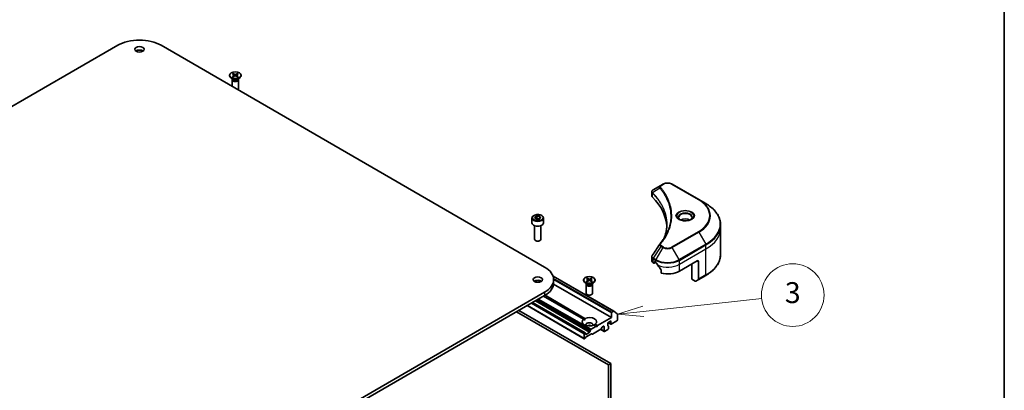
# Model space of a CAD drawing. Units: millimetres. Extents: x 72 to 10299, y 40 to 1726.
# Drawn here: x 1556 to 2027, y 677 to 854 of the extents above; entities that cross this region are included whole.
import ezdxf

# ---------------------------------------------------------------- set-up
doc = ezdxf.new("R2010")
doc.units = ezdxf.units.MM
doc.header["$LTSCALE"] = 5
for name, color, linetype, lineweight in [('Border (ISO)', 7, 'Continuous', 35), ('Symbol (TK)', 100, 'Continuous', 18), ('Visible (ISO)', 7, 'Continuous', 35), ('Visible Narrow (ISO)', 7, 'Continuous', 25)]:
    doc.layers.add(name, color=color, linetype=linetype, lineweight=lineweight)
doc.styles.add('Note Text (TK2)', font='MS PGothic.ttf')

# ---------------------------------------------------------------- blocks, each defined once
blk = doc.blocks.new('Borders tk図枠')
at = {"layer": 'Border (ISO)'}
blk.add_line((405.5, 289), (405.5, 8), dxfattribs=at)
blk = doc.blocks.new('Balloon2')
at = {"layer": 'Symbol (TK)', "color": 100}
for p, q in [((370.894, 142.953), (382.248, 144.191)), ((370.84, 143.45), (368.409, 142.681)), ((370.894, 142.953), (368.409, 142.681)), ((368.409, 142.681), (370.948, 142.455))]:
    blk.add_line(p, q, dxfattribs=at)
at = {"layer": 'Symbol (TK)'}
blk.add_circle((385.22, 144.515), 3, dxfattribs=at)
at = {"layer": 'Symbol (TK)', "color": 7, "insert": (385.22, 144.492), "char_height": 2, "attachment_point": 5, "style": 'Note Text (TK2)'}
blk.add_mtext('3', dxfattribs=at)

msp = doc.modelspace()

# ---------------------------------------------------------------- linework, layer by layer
at = {"layer": 'Visible (ISO)'}
for p, q in [((1326.7755, 682.9178), (1602.5471, 842.1346)), ((1623.3361, 842.1346), (1807.1838, 735.9901)), ((1656.1535, 827.8024), (1656.1535, 827.601)), ((1657.9513, 825.9054), (1656.959, 826.4783)), ((1657.5569, 826.0311), (1657.5004, 825.9448)), ((1657.5284, 828.3916), (1658.3471, 827.8915)), ((1657.5284, 827.2131), (1658.3471, 827.7132)), ((1657.5569, 826.1331), (1657.5569, 825.8891)), ((1657.883, 828.5963), (1658.7491, 828.1236)), ((1657.883, 827.0084), (1658.7491, 827.4811)), ((1658.0743, 828.0582), (1657.9457, 828.5125)), ((1658.4081, 827.8104), (1658.4604, 827.3235)), ((1659.9241, 828.5963), (1659.058, 828.1236)), ((1659.9241, 827.0084), (1659.058, 827.4811)), ((1659.399, 827.8104), (1659.3467, 827.3235)), ((1660.2787, 828.3916), (1659.46, 827.8915)), ((1660.2787, 827.2131), (1659.46, 827.7132)), ((1659.8614, 828.5125), (1659.7328, 828.0582)), ((1659.8558, 825.9054), (1660.8481, 826.4783)), ((1660.2502, 826.1331), (1660.2502, 825.8891)), ((1660.2502, 826.0311), (1660.3067, 825.9448)), ((1661.6535, 827.8024), (1661.6535, 827.601)), ((1657.4035, 825.6386), (1657.4035, 822.4657)), ((1660.4035, 825.6386), (1660.4035, 821.3956)), ((1862.9155, 775.107), (1859.2378, 772.9837)), ((1863.861, 775.6528), (1862.9155, 775.107)), ((1881.0386, 768.3044), (1868.3107, 775.6528)), ((1858.5376, 770.0599), (1858.5376, 771.958)), ((1884.3671, 766.3827), (1881.0386, 768.3044)), ((1802.4662, 759.8433), (1803.4869, 760.4326)), ((1802.8398, 759.0384), (1802.4662, 759.8433)), ((1803.4869, 760.4326), (1804.8811, 760.2169)), ((1803.4869, 759.3711), (1803.4869, 760.4326)), ((1804.8811, 760.2169), (1805.2546, 759.412)), ((1804.8811, 760.2169), (1804.8811, 759.1963)), ((1801.1104, 759.3827), (1801.1104, 757.1781)), ((1802.3604, 755.8474), (1802.3604, 749.2636)), ((1804.234, 758.8227), (1802.8398, 759.0384)), ((1805.2546, 759.412), (1804.234, 758.8227)), ((1805.3604, 755.8474), (1805.3604, 749.2636)), ((1806.6104, 759.3827), (1806.6104, 757.1781)), ((1891.5, 754.4837), (1891.5, 756.3558)), ((1891.5, 741.9971), (1891.5, 754.4837)), ((1803.0167, 748.526), (1802.7998, 748.6512)), ((1804.7042, 748.526), (1804.9211, 748.6512)), ((1858.5376, 738.9076), (1858.5376, 740.8057)), ((1859.1234, 738.0911), (1859.5097, 737.868)), ((1859.6597, 737.8531), (1860.3047, 738.2255)), ((1859.7219, 737.9905), (1859.7219, 738.3171)), ((1859.934, 738.4395), (1860.429, 738.1538)), ((1871.7427, 734.0713), (1880.228, 738.9703)), ((1877.7531, 730.1929), (1877.7531, 737.5414)), ((1880.9351, 738.562), (1880.9351, 730.1579)), ((1811.1849, 731.7072), (1840.3271, 714.8819)), ((1862.9631, 734.6292), (1862.9631, 733.0849)), ((1880.8315, 729.929), (1884.3671, 731.9703)), ((1839.2158, 711.8626), (1811.4666, 727.8836)), ((1811.4894, 729.9888), (1811.4894, 728.3558)), ((1825.8592, 729.8228), (1825.8592, 729.6214)), ((1827.657, 727.9258), (1826.6646, 728.4987)), ((1827.1092, 727.659), (1827.1092, 723.416)), ((1827.2625, 728.0515), (1827.2061, 727.9652)), ((1827.234, 730.412), (1828.0527, 729.912)), ((1827.234, 729.2335), (1828.0527, 729.7336)), ((1827.2625, 728.1535), (1827.2625, 727.9095)), ((1827.5886, 730.6167), (1828.4547, 730.144)), ((1827.5886, 729.0288), (1828.4547, 729.5015)), ((1827.7799, 730.0786), (1827.6513, 730.5329)), ((1828.1137, 729.8308), (1828.166, 729.3439)), ((1829.6298, 730.6167), (1828.7637, 730.144)), ((1829.6298, 729.0288), (1828.7637, 729.5015)), ((1829.1046, 729.8308), (1829.0523, 729.3439)), ((1829.9843, 730.412), (1829.1656, 729.912)), ((1829.9843, 729.2335), (1829.1656, 729.7336)), ((1829.567, 730.5329), (1829.4384, 730.0786)), ((1829.5614, 727.9258), (1830.5537, 728.4987)), ((1829.9558, 728.1535), (1829.9558, 727.9095)), ((1829.9558, 728.0515), (1830.0123, 727.9652)), ((1830.1092, 727.659), (1830.1092, 723.416)), ((1831.3592, 729.8228), (1831.3592, 729.6214)), ((1879.3744, 729.2569), (1877.7531, 730.1929)), ((1880.8315, 729.929), (1879.6244, 729.2321)), ((1807.1838, 723.9876), (1531.4122, 564.7707)), ((1531.4122, 563.1377), (1807.1838, 722.3546)), ((1825.8061, 711.0314), (1806.6889, 722.0688)), ((1807.3938, 722.4783), (1826.5132, 711.4397)), ((1826.1964, 701.7232), (1798.8228, 717.5273)), ((1826.55, 704.4782), (1801.3856, 719.0069)), ((1793.7488, 714.5978), (1837.8016, 689.164)), ((1838.8622, 689.7764), (1794.8095, 715.2102)), ((1839.2158, 714.0671), (1839.2158, 711.8626)), ((1840.1771, 714.8671), (1839.4279, 714.4345)), ((1840.34, 714.873), (1841.995, 713.5353)), ((1842.0442, 710.6378), (1842.0442, 713.4069)), ((1825.8061, 711.0314), (1826.4879, 710.6378)), ((1831.7912, 707.576), (1830.7051, 708.203)), ((1831.4122, 708.6113), (1832.4983, 707.9842)), ((1832.4983, 707.9842), (1832.1447, 707.3719)), ((1839.2158, 711.8626), (1832.4983, 707.9842)), ((1837.448, 709.3723), (1838.8622, 710.1888)), ((1837.448, 707.9842), (1837.448, 709.3723)), ((1837.4504, 707.949), (1837.6687, 707.823)), ((1838.9244, 708.6634), (1837.5723, 709.444)), ((1838.8622, 710.1888), (1838.8622, 708.8007)), ((1839.0744, 708.6782), (1841.8321, 710.2704)), ((1826.1343, 704.065), (1826.1343, 701.8605)), ((1826.4, 704.4634), (1826.3464, 704.4325)), ((1826.55, 704.4782), (1826.7793, 704.3459)), ((1826.8414, 703.9017), (1826.8414, 704.2085)), ((1828.7506, 704.7591), (1827.0535, 703.7793)), ((1829.6173, 704.0347), (1827.1414, 702.6053)), ((1828.9627, 705.4333), (1828.9627, 705.1265)), ((1829.0249, 705.6424), (1829.2541, 706.0395)), ((1831.7912, 707.576), (1829.4041, 706.1978)), ((1829.9966, 703.9172), (1829.7673, 704.0496)), ((1834.1428, 706.2393), (1830.1466, 703.9321)), ((1832.1447, 707.3719), (1831.7912, 707.576)), ((1835.7424, 705.1933), (1834.0367, 706.178)), ((1834.7342, 707.1622), (1834.2928, 706.3976)), ((1834.8842, 707.3205), (1835.4681, 707.6576)), ((1835.6802, 707.5352), (1835.6802, 705.3306)), ((1835.8924, 705.2081), (1837.5187, 706.1471)), ((1837.7309, 707.317), (1837.7309, 707.6856)), ((1837.8101, 707.3051), (1837.7309, 707.3508)), ((1837.7309, 706.5145), (1837.7309, 706.8551)), ((1826.6121, 701.8914), (1826.3464, 701.738)), ((1826.9914, 702.4469), (1826.7621, 702.0498)), ((1837.8016, 689.164), (1838.8622, 689.7764)), ((1837.8016, 689.164), (1837.8016, 635.9482)), ((1838.8622, 636.5606), (1838.8622, 689.7764))]:
    msp.add_line(p, q, dxfattribs=at)
for centre, major_axis, ratio, start_param, end_param in [((1612.9416, 836.1334), (14.7, 0), 0.57735027, 0.78539816, 2.35619449), ((1612.9416, 838.5829), (-2.25, 0), 0.57735027, 3.82126647, 5.60351149), ((1658.9035, 827.601), (2.75, 0), 0.57735027, 3.14159265, 6.28318531), ((1658.9035, 825.6386), (1.5, 0), 0.57735027, 2.78022553, 6.64455243), ((1658.9035, 825.8891), (1.3466, 0), 0.57735027, 3.14159265, 6.28318531), ((1658.9035, 826.4551), (-1.3466, 0), 0.57735027, 0.78539816, 2.35619449), ((1658.1837, 827.8024), (0.2249, 0), 0.57735027, 5.52592236, 7.04044825), ((1658.9035, 828.218), (0.2249, 0), 0.57735027, 3.95512603, 5.46965193), ((1658.9035, 827.3867), (-0.2249, 0), 0.57735027, 3.95512603, 5.46965193), ((1659.6234, 827.8024), (-0.2249, 0), 0.57735027, 5.52592236, 7.04044825), ((1658.9035, 821.3956), (1.5, 0), 0.57735027, 5.66523522, 6.28318531), ((1860.5376, 770.0599), (-2, 0), 0.57735027, 0, 0.523143), ((1813.7599, 754.4837), (52, 0), 0.57735027, 0.03285124, 0.523143), ((1803.8604, 757.1781), (2.75, 0), 0.57735027, 3.14159265, 6.28318531), ((1874.5711, 757.1781), (-3.25, 0), 0.57735027, 3.93687189, 5.48790607), ((1874.5711, 757.1781), (-1.75, 0), 0.57735027, 4.41498985, 5.00978811), ((1803.8604, 749.2636), (1.5, 0), 0.57735027, 3.14159265, 6.28318531), ((1803.8604, 749.0132), (1.1933, 0), 0.57735027, 3.92699082, 5.49778714), ((1863.705, 746.2347), (-1.4863, 0.3946), 0.82737827, 5.92008942, 6.0121585), ((1860.5376, 738.9076), (-2, 0), 0.57735027, 0, 0.78539816), ((1859.5097, 738.1129), (0.15, -0.2598), 0.57735027, 5.49778714, 7.06858347), ((1859.934, 738.1946), (-0.15, 0.2598), 0.57735027, 5.49778714, 7.06858347), ((1866.0858, 741.4198), (8, 0), 0.57735027, 3.92699082, 3.97194189), ((1866.0858, 741.9097), (5.439, -11.2199), 0.5228786, 4.82400679, 4.91764363), ((1866.0858, 741.9097), (5.439, -11.2199), 0.5228786, 4.91764363, 5.12523399), ((1880.228, 738.1538), (0.5, 0.866), 0.57735027, 5.49778714, 7.06858347), ((1796.7894, 729.9888), (14.7, 0), 0.57735027, 5.49778714, 7.06858347), ((1866.0858, 737.3373), (8, 0), 0.57735027, 4.31138759, 5.49778714), ((1803.8604, 728.3558), (-2.25, 0), 0.57735027, 3.82126647, 5.60351149), ((1796.7894, 728.3558), (14.7, 0), 0.57735027, 5.49778714, 6.28318531), ((1828.6092, 729.6214), (2.75, 0), 0.57735027, 3.14159265, 6.28318531), ((1828.6092, 727.659), (1.5, 0), 0.57735027, 2.78022553, 6.64455243), ((1828.6092, 727.9095), (1.3466, 0), 0.57735027, 3.14159265, 6.28318531), ((1828.6092, 728.4755), (-1.3466, 0), 0.57735027, 0.78539816, 2.35619449), ((1827.8893, 729.8228), (0.2249, 0), 0.57735027, 5.52592236, 7.04044825), ((1828.6092, 730.2384), (0.2249, 0), 0.57735027, 3.95512603, 5.46965193), ((1828.6092, 729.4071), (-0.2249, 0), 0.57735027, 3.95512603, 5.46965193), ((1829.3291, 729.8228), (-0.2249, 0), 0.57735027, 5.52592236, 7.04044825), ((1879.3744, 729.6651), (0.25, -0.433), 0.57735027, 5.49778714, 6.28318531), ((1880.5815, 730.362), (0.25, -0.433), 0.57735027, 0, 0.78539816), ((1828.6092, 723.416), (1.5, 0), 0.57735027, 3.14159265, 6.28318531), ((1839.4279, 714.1896), (0.15, 0.2598), 0.57735027, 0.78539816, 2.35619449), ((1840.1771, 714.6221), (0.15, 0.2598), 0.57735027, 6.19252542, 7.06858347), ((1841.8321, 713.2844), (0.15, 0.2598), 0.57735027, 5.49778714, 6.19252542), ((1828.6092, 709.8213), (-3.5, 0), 0.57735027, 5.64113471, 8.49603223), ((1828.6092, 709.8213), (3.5, 0), 0.57735027, 5.64113471, 8.49603223), ((1828.6092, 708.3516), (1.7, 0), 0.57735027, 5.94396055, 9.76400272), ((1828.6092, 707.1269), (-1.7, 0), 0.57735027, 4.04063807, 5.38413989), ((1837.6601, 708.1067), (-0.15, -0.2598), 0.57735027, 5.49778714, 6.72874656), ((1839.0744, 708.9232), (-0.15, -0.2598), 0.57735027, 5.49778714, 7.06858347), ((1841.8321, 710.5154), (-0.15, -0.2598), 0.57735027, 0.78539816, 2.35619449), ((1826.3464, 704.1875), (0.15, 0.2598), 0.57735027, 0.78539816, 2.35619449), ((1826.4, 704.2184), (0.15, 0.2598), 0.57735027, 0, 0.78539816), ((1826.6293, 704.0861), (0.15, 0.2598), 0.57735027, 5.49778714, 6.28318531), ((1827.0535, 704.0242), (-0.15, -0.2598), 0.57735027, 5.49778714, 7.06858347), ((1828.7506, 705.004), (0.15, 0.2598), 0.57735027, 3.92699082, 5.49778714), ((1829.1749, 705.5557), (0.15, 0.2598), 0.57735027, 1.57079633, 2.35619449), ((1829.4041, 705.9529), (0.15, 0.2598), 0.57735027, 0.78539816, 1.57079633), ((1829.6173, 703.7898), (0.15, 0.2598), 0.57735027, 0, 0.78539816), ((1830.1466, 704.177), (-0.15, -0.2598), 0.57735027, 0, 0.78539816), ((1834.1428, 706.4842), (-0.15, -0.2598), 0.57735027, 0.78539816, 1.57079633), ((1834.8842, 707.0756), (-0.15, -0.2598), 0.57735027, 3.92699082, 4.71238898), ((1835.4681, 707.4127), (0.15, 0.2598), 0.57735027, 5.49778714, 7.06858347), ((1835.8924, 705.4531), (-0.15, -0.2598), 0.57735027, 5.49778714, 7.06858347), ((1837.5187, 706.3921), (-0.15, -0.2598), 0.57735027, 0.78539816, 2.35619449), ((1837.5187, 707.5632), (0.15, 0.2598), 0.57735027, 5.49778714, 6.72874656), ((1837.6601, 707.0453), (0.15, 0.2598), 0.57735027, 4.26682773, 6.72874656), ((1826.3464, 701.983), (-0.15, -0.2598), 0.57735027, 5.49778714, 7.06858347), ((1826.6121, 702.1364), (-0.15, -0.2598), 0.57735027, 0.78539816, 1.57079633), ((1827.1414, 702.3603), (-0.15, -0.2598), 0.57735027, 3.92699082, 4.71238898)]:
    msp.add_ellipse(centre, major_axis=major_axis, ratio=ratio, start_param=start_param, end_param=end_param, dxfattribs=at)
for centre, major_axis in [((1612.9416, 840.2158), (2.25, 0)), ((1658.9035, 827.8024), (-2.75, 0)), ((1803.8604, 729.9888), (2.25, 0)), ((1828.6092, 729.8228), (-2.75, 0))]:
    msp.add_ellipse(centre, major_axis=major_axis, ratio=0.57735027, dxfattribs=at)
for points, knots in [([(1657.5284, 827.2131), (1657.5371, 827.2184), (1657.5476, 827.2222), (1657.5642, 827.2238), (1657.5733, 827.2219), (1657.5814, 827.2172), (1657.5829, 827.2162), (1657.5844, 827.215)], [0.01516536768, 0.01516536768, 0.01516536768, 0.01516536768, 0.0189753085, 0.0189753085, 0.02273345371, 0.02273345371, 0.02358385065, 0.02358385065, 0.02358385065, 0.02358385065]), ([(1657.9111, 827.0238), (1657.8911, 827.0326), (1657.8714, 827.0416), (1657.8267, 827.063), (1657.802, 827.0756), (1657.7542, 827.1016), (1657.731, 827.115), (1657.6863, 827.1425), (1657.6647, 827.1566), (1657.6233, 827.1854), (1657.6034, 827.2001), (1657.5844, 827.2151)], [6.145170361, 6.145170361, 6.145170361, 6.145170361, 6.191666288, 6.191666288, 6.252883329, 6.252883329, 6.314100371, 6.314100371, 6.375317412, 6.375317412, 6.436534454, 6.436534454, 6.436534454, 6.436534454]), ([(1657.883, 828.5963), (1657.8922, 828.5913), (1657.9029, 828.5828), (1657.9192, 828.5654), (1657.9278, 828.5533), (1657.9384, 828.5333), (1657.9428, 828.5225), (1657.9457, 828.5125)], [0.0151653677, 0.0151653677, 0.0151653677, 0.0151653677, 0.0189753085, 0.0189753085, 0.0227334537, 0.0227334537, 0.0257677238, 0.0257677238, 0.0257677238, 0.0257677238]), ([(1659.8614, 828.5125), (1659.8643, 828.5225), (1659.8687, 828.5333), (1659.8793, 828.5533), (1659.8879, 828.5654), (1659.9042, 828.5828), (1659.9149, 828.5913), (1659.9241, 828.5963)], [0.0346183544, 0.0346183544, 0.0346183544, 0.0346183544, 0.0376526245, 0.0376526245, 0.0414107697, 0.0414107697, 0.0452207105, 0.0452207105, 0.0452207105, 0.0452207105]), ([(1660.2227, 827.2151), (1660.2037, 827.2001), (1660.1838, 827.1854), (1660.1424, 827.1566), (1660.1208, 827.1425), (1660.0761, 827.115), (1660.0529, 827.1016), (1660.0051, 827.0756), (1659.9804, 827.063), (1659.9357, 827.0416), (1659.916, 827.0326), (1659.896, 827.0238)], [4.559039834, 4.559039834, 4.559039834, 4.559039834, 4.620256875, 4.620256875, 4.681473917, 4.681473917, 4.742690958, 4.742690958, 4.803908, 4.803908, 4.850403927, 4.850403927, 4.850403927, 4.850403927]), ([(1660.2227, 827.215), (1660.2242, 827.2162), (1660.2257, 827.2172), (1660.2338, 827.2219), (1660.2429, 827.2238), (1660.2595, 827.2222), (1660.27, 827.2184), (1660.2787, 827.2131)], [0.03680222753, 0.03680222753, 0.03680222753, 0.03680222753, 0.03765262447, 0.03765262447, 0.04141076968, 0.04141076968, 0.04522071051, 0.04522071051, 0.04522071051, 0.04522071051]), ([(1863.861, 775.6528), (1864.107, 775.7949), (1864.3826, 775.9095), (1864.971, 776.0826), (1865.2839, 776.141), (1865.9229, 776.1994), (1866.2488, 776.1994), (1866.8877, 776.141), (1867.2007, 776.0826), (1867.7891, 775.9095), (1868.0646, 775.7949), (1868.3107, 775.6528)], [1.57079633, 1.57079633, 1.57079633, 1.57079633, 1.88495559, 1.88495559, 2.19911486, 2.19911486, 2.51327412, 2.51327412, 2.82743339, 2.82743339, 3.14159265, 3.14159265, 3.14159265, 3.14159265]), ([(1858.5376, 771.958), (1858.5376, 772.049), (1858.5515, 772.1389), (1858.6014, 772.3082), (1858.6373, 772.3876), (1858.724, 772.5341), (1858.7749, 772.6013), (1858.8872, 772.7249), (1858.9487, 772.7813), (1859.0801, 772.8849), (1859.15, 772.9321), (1859.2235, 772.9753)], [0.07890981, 0.07890981, 0.07890981, 0.07890981, 0.102485407, 0.102485407, 0.126061004, 0.126061004, 0.149636601, 0.149636601, 0.173212198, 0.173212198, 0.196787795, 0.196787795, 0.196787795, 0.196787795]), ([(1891.5, 756.3558), (1891.5, 757.1116), (1891.3968, 757.8672), (1890.989, 759.3539), (1890.6845, 760.0849), (1889.8867, 761.5025), (1889.3934, 762.1893), (1888.2337, 763.5034), (1887.5673, 764.1308), (1886.0788, 765.3136), (1885.2568, 765.869), (1884.3671, 766.3827)], [2.35619449, 2.35619449, 2.35619449, 2.35619449, 2.513274123, 2.513274123, 2.670353756, 2.670353756, 2.827433388, 2.827433388, 2.984513021, 2.984513021, 3.141592654, 3.141592654, 3.141592654, 3.141592654]), ([(1801.1104, 759.3827), (1801.1104, 759.554), (1801.1509, 759.7247), (1801.3061, 760.0538), (1801.4261, 760.2102), (1801.7424, 760.5045), (1801.9471, 760.6379), (1802.4156, 760.8599), (1802.6813, 760.9468), (1803.2406, 761.0642), (1803.5339, 761.095), (1804.1203, 761.0992), (1804.4133, 761.0729), (1804.9734, 760.9649), (1805.2404, 760.8832), (1805.7236, 760.6675), (1805.9397, 760.5333), (1806.2904, 760.2203), (1806.4275, 760.0418), (1806.5763, 759.6975), (1806.6104, 759.5403), (1806.6104, 759.3827)], [5.49778714, 5.49778714, 5.49778714, 5.49778714, 5.76358151, 5.76358151, 6.05320602, 6.05320602, 6.38130093, 6.38130093, 6.7200118, 6.7200118, 7.05614499, 7.05614499, 7.3907044, 7.3907044, 7.72661984, 7.72661984, 8.06527209, 8.06527209, 8.39487174, 8.39487174, 8.6393798, 8.6393798, 8.6393798, 8.6393798]), ([(1865.7599, 756.4463), (1865.7599, 755.8991), (1865.7335, 755.3519), (1865.6278, 754.2589), (1865.5486, 753.7131), (1865.3374, 752.6245), (1865.2055, 752.0816), (1864.8891, 751.0002), (1864.7047, 750.4616), (1864.4849, 749.9023), (1864.4755, 749.8785), (1864.466, 749.8548)], [2.73884789, 2.73884789, 2.73884789, 2.73884789, 3.0315659, 3.0315659, 3.32428391, 3.32428391, 3.61700192, 3.61700192, 3.90971993, 3.90971993, 3.92272088, 3.92272088, 3.92272088, 3.92272088]), ([(1871.9453, 758.6677), (1871.9116, 758.6918), (1871.8793, 758.7161), (1871.754, 758.8157), (1871.6726, 758.8928), (1871.5368, 759.0467), (1871.4824, 759.1234), (1871.3984, 759.2726), (1871.3687, 759.3451), (1871.3302, 759.4857), (1871.3211, 759.5538), (1871.3211, 759.6218)], [0.105628495, 0.105628495, 0.105628495, 0.105628495, 0.157079633, 0.157079633, 0.314159265, 0.314159265, 0.471238898, 0.471238898, 0.628318531, 0.628318531, 0.785398163, 0.785398163, 0.785398163, 0.785398163]), ([(1871.6695, 758.8126), (1871.946, 758.6529), (1872.2727, 758.5128), (1872.9974, 758.2914), (1873.396, 758.2109), (1874.2239, 758.1218), (1874.6533, 758.1139), (1875.4949, 758.173), (1875.9068, 758.24), (1876.6661, 758.4392), (1877.0137, 758.5709), (1877.3676, 758.7536), (1877.4211, 758.7827), (1877.4728, 758.8126)], [0, 0, 0, 0, 0.29880315, 0.29880315, 0.60113033, 0.60113033, 0.90635223, 0.90635223, 1.21186251, 1.21186251, 1.51493929, 1.51493929, 1.57079633, 1.57079633, 1.57079633, 1.57079633]), ([(1877.8211, 759.6218), (1877.8211, 759.5538), (1877.812, 759.4857), (1877.7735, 759.3451), (1877.7438, 759.2726), (1877.6598, 759.1234), (1877.6054, 759.0467), (1877.4696, 758.8928), (1877.3883, 758.8157), (1877.2629, 758.7161), (1877.2306, 758.6918), (1877.1969, 758.6677)], [3.926990817, 3.926990817, 3.926990817, 3.926990817, 4.08407045, 4.08407045, 4.241150082, 4.241150082, 4.398229715, 4.398229715, 4.555309348, 4.555309348, 4.606760485, 4.606760485, 4.606760485, 4.606760485]), ([(1862.4316, 747.0403), (1862.6612, 747.3185), (1862.8766, 747.5894), (1863.2999, 748.1436), (1863.5044, 748.4223), (1863.8989, 748.9829), (1864.0889, 749.2648), (1864.4541, 749.8313), (1864.6294, 750.116), (1864.9652, 750.688), (1865.1257, 750.9753), (1865.2788, 751.2637)], [0, 0, 0, 0, 0.160255913, 0.160255913, 0.320511826, 0.320511826, 0.480767738, 0.480767738, 0.641023651, 0.641023651, 0.801279564, 0.801279564, 0.801279564, 0.801279564]), ([(1858.5376, 740.8057), (1858.5376, 740.8557), (1858.541, 740.9056), (1858.5543, 741.004), (1858.5641, 741.0525), (1858.5895, 741.1474), (1858.605, 741.1938), (1858.6409, 741.284), (1858.6614, 741.3279), (1858.7064, 741.4129), (1858.7311, 741.4542), (1858.7575, 741.4941)], [0.1178779852, 0.1178779852, 0.1178779852, 0.1178779852, 0.1308517681, 0.1308517681, 0.143825551, 0.143825551, 0.1567993339, 0.1567993339, 0.1697731168, 0.1697731168, 0.1827468997, 0.1827468997, 0.1827468997, 0.1827468997]), ([(1891.5, 741.9971), (1891.5, 741.2414), (1891.3968, 740.4857), (1890.989, 738.999), (1890.6845, 738.268), (1889.8867, 736.8504), (1889.3934, 736.1637), (1888.2337, 734.8496), (1887.5673, 734.2222), (1886.0788, 733.0393), (1885.2568, 732.4839), (1884.3671, 731.9703)], [3.926990817, 3.926990817, 3.926990817, 3.926990817, 4.08407045, 4.08407045, 4.241150082, 4.241150082, 4.398229715, 4.398229715, 4.555309348, 4.555309348, 4.71238898, 4.71238898, 4.71238898, 4.71238898]), ([(1860.8615, 737.8337), (1860.8571, 737.8416), (1860.8525, 737.8494), (1860.8275, 737.8888), (1860.802, 737.9205), (1860.7467, 737.9739), (1860.7167, 737.9956), (1860.6889, 738.0103)], [0.1103900742, 0.1103900742, 0.1103900742, 0.1103900742, 0.1130634845, 0.1130634845, 0.1243846834, 0.1243846834, 0.1357058823, 0.1357058823, 0.1357058823, 0.1357058823]), ([(1862.9631, 734.6292), (1862.9631, 734.6604), (1862.9554, 734.6954), (1862.9285, 734.7551), (1862.9125, 734.7803), (1862.8943, 734.8031)], [0.093260715, 0.093260715, 0.093260715, 0.093260715, 0.1047444472, 0.1047444472, 0.1134564756, 0.1134564756, 0.1134564756, 0.1134564756]), ([(1827.234, 729.2335), (1827.2427, 729.2389), (1827.2532, 729.2426), (1827.2698, 729.2442), (1827.2789, 729.2424), (1827.2871, 729.2377), (1827.2885, 729.2366), (1827.29, 729.2354)], [0.01516536768, 0.01516536768, 0.01516536768, 0.01516536768, 0.0189753085, 0.0189753085, 0.02273345371, 0.02273345371, 0.02358385065, 0.02358385065, 0.02358385065, 0.02358385065]), ([(1827.6168, 729.0442), (1827.5967, 729.053), (1827.577, 729.062), (1827.5323, 729.0834), (1827.5076, 729.0961), (1827.4598, 729.1221), (1827.4366, 729.1354), (1827.3919, 729.1629), (1827.3703, 729.177), (1827.3289, 729.2058), (1827.309, 729.2205), (1827.29, 729.2355)], [6.145170361, 6.145170361, 6.145170361, 6.145170361, 6.191666288, 6.191666288, 6.252883329, 6.252883329, 6.314100371, 6.314100371, 6.375317412, 6.375317412, 6.436534454, 6.436534454, 6.436534454, 6.436534454]), ([(1827.5886, 730.6167), (1827.5978, 730.6117), (1827.6085, 730.6032), (1827.6249, 730.5858), (1827.6334, 730.5737), (1827.6441, 730.5537), (1827.6484, 730.5429), (1827.6513, 730.5329)], [0.0151653677, 0.0151653677, 0.0151653677, 0.0151653677, 0.0189753085, 0.0189753085, 0.0227334537, 0.0227334537, 0.0257677238, 0.0257677238, 0.0257677238, 0.0257677238]), ([(1829.567, 730.5329), (1829.5699, 730.5429), (1829.5743, 730.5537), (1829.5849, 730.5737), (1829.5935, 730.5858), (1829.6098, 730.6032), (1829.6205, 730.6117), (1829.6298, 730.6167)], [0.0346183544, 0.0346183544, 0.0346183544, 0.0346183544, 0.0376526245, 0.0376526245, 0.0414107697, 0.0414107697, 0.0452207105, 0.0452207105, 0.0452207105, 0.0452207105]), ([(1829.9283, 729.2355), (1829.9093, 729.2205), (1829.8894, 729.2058), (1829.848, 729.177), (1829.8265, 729.1629), (1829.7817, 729.1354), (1829.7586, 729.1221), (1829.7107, 729.0961), (1829.686, 729.0834), (1829.6413, 729.062), (1829.6217, 729.053), (1829.6016, 729.0442)], [4.559039834, 4.559039834, 4.559039834, 4.559039834, 4.620256875, 4.620256875, 4.681473917, 4.681473917, 4.742690958, 4.742690958, 4.803908, 4.803908, 4.850403927, 4.850403927, 4.850403927, 4.850403927]), ([(1829.9283, 729.2354), (1829.9298, 729.2366), (1829.9313, 729.2377), (1829.9394, 729.2424), (1829.9485, 729.2442), (1829.9651, 729.2426), (1829.9756, 729.2389), (1829.9843, 729.2335)], [0.03680222753, 0.03680222753, 0.03680222753, 0.03680222753, 0.03765262447, 0.03765262447, 0.04141076968, 0.04141076968, 0.04522071051, 0.04522071051, 0.04522071051, 0.04522071051])]:
    msp.add_open_spline(points, degree=3, knots=knots, dxfattribs=at)
for points, weights in [([(1803.4869, 759.3711), (1803.2364, 759.143), (1803.0192, 759.0106)], [1, 1.07039454817, 1.07672477615]), ([(1804.7993, 759.149), (1804.1524, 759.1058), (1803.4869, 759.3711)], [1.01523736138, 1.14666441016, 1])]:
    msp.add_rational_spline(points, weights, degree=2, dxfattribs=at)
for points, degree in [([(1858.7575, 741.4941), (1859.9597, 743.3099), (1861.1607, 745.1265), (1862.3604, 746.9441)], 3), ([(1826.4879, 710.6378), (1826.4879, 711.0168), (1826.5132, 711.4397)], 2), ([(1831.4122, 708.6113), (1831.0587, 708.3778), (1830.7305, 708.1883)], 2)]:
    msp.add_open_spline(points, degree=degree, dxfattribs=at)
at = {"layer": 'Visible Narrow (ISO)'}
for p, q in [((1658.3471, 827.7132), (1658.3795, 827.2794)), ((1658.7491, 828.1236), (1658.702, 827.4554)), ((1659.058, 828.1236), (1659.1051, 827.4554)), ((1659.46, 827.7132), (1659.4276, 827.2794)), ((1863.1655, 775.0822), (1864.111, 775.6281)), ((1868.0607, 775.6281), (1880.7886, 768.2796)), ((1858.8051, 769.483), (1858.8051, 771.4477)), ((1862.4029, 773.7242), (1858.8685, 771.563)), ((1880.7886, 752.9353), (1868.0607, 745.5868)), ((1868.3107, 745.3229), (1881.0386, 752.6714)), ((1881.0386, 752.6714), (1884.3671, 746.9063)), ((1862.9155, 745.8688), (1859.2378, 740.3054)), ((1862.9155, 745.8688), (1863.861, 745.3229)), ((1864.111, 745.5868), (1863.1655, 746.1327)), ((1884.3671, 746.9063), (1871.6391, 739.5579)), ((1871.7427, 739.2094), (1884.4706, 746.5579)), ((1884.4706, 744.6857), (1884.4706, 746.5579)), ((1863.861, 745.3229), (1860.5325, 739.5579)), ((1871.6391, 739.5579), (1868.3107, 745.3229)), ((1871.7427, 737.3373), (1884.4706, 744.6857)), ((1884.4706, 732.1992), (1884.4706, 744.6857)), ((1859.1234, 738.0911), (1859.1234, 739.9631)), ((1859.1343, 739.9569), (1860.429, 739.2094)), ((1860.5325, 739.5579), (1859.2378, 740.3054)), ((1859.7219, 738.3171), (1859.934, 738.4395)), ((1860.2168, 738.2762), (1859.7219, 737.9905)), ((1860.429, 738.1538), (1860.429, 739.2094)), ((1871.7427, 737.3373), (1871.7427, 739.2094)), ((1871.7427, 734.0713), (1871.7427, 737.3373)), ((1880.228, 738.9703), (1880.9351, 738.562)), ((1811.2285, 731.5805), (1840.1771, 714.8671)), ((1884.4706, 732.1992), (1880.9351, 730.1579)), ((1839.4279, 714.4345), (1811.4529, 730.5859)), ((1811.4886, 730.0754), (1839.2158, 714.0671)), ((1828.0527, 729.7336), (1828.0851, 729.2998)), ((1828.4547, 730.144), (1828.4076, 729.4758)), ((1828.7637, 730.144), (1828.8107, 729.4758)), ((1829.1656, 729.7336), (1829.1332, 729.2998)), ((1807.1838, 723.9876), (1807.1838, 722.3546)), ((1826.1343, 701.8605), (1798.9107, 717.5781)), ((1800.8199, 718.6803), (1826.1343, 704.065)), ((1826.3464, 704.4325), (1801.2441, 718.9253)), ((1801.2977, 718.9562), (1826.4, 704.4634)), ((1802.7291, 719.7826), (1828.7506, 704.7591)), ((1828.9627, 705.1265), (1803.1533, 720.0275)), ((1803.419, 720.1809), (1828.9627, 705.4333)), ((1829.0249, 705.6424), (1803.6311, 720.3034)), ((1804.0897, 720.5682), (1829.2541, 706.0395)), ((1829.4041, 706.1978), (1804.3019, 720.6907)), ((1837.4601, 707.9096), (1837.5894, 707.8349)), ((1838.8622, 708.8007), (1837.6601, 709.4947)), ((1827.0535, 703.7793), (1826.8414, 703.9017)), ((1835.6802, 705.3306), (1834.1246, 706.2288)), ((1835.4681, 707.6576), (1835.6802, 707.5352))]:
    msp.add_line(p, q, dxfattribs=at)
for centre, major_axis, ratio, start_param, end_param in [((1658.9035, 827.8024), (-1.7125, 0), 0.57735027, 5.35085712, 5.64471717), ((1658.9035, 827.8024), (1.7125, 0), 0.57735027, 3.78006079, 4.07392084), ((1658.9035, 827.7567), (1.6221, 0), 0.57735027, 2.20246792, 2.4790111), ((1658.9035, 827.7567), (1.6221, 0), 0.57735027, 0.66258156, 0.93912473), ((1658.9035, 827.8024), (-1.7125, 0), 0.57735027, 3.78006079, 4.07392084), ((1658.9035, 827.8024), (1.7125, 0), 0.57735027, 5.35085712, 5.64471717), ((1862.8173, 773.6763), (-0.3856, -0.3182), 0.7371107, 4.16590415, 5.32901143), ((1863.1655, 774.6739), (-0.25, 0.433), 0.57735027, 5.49778714, 6.28318531), ((1864.111, 775.2198), (-0.25, 0.433), 0.57735027, 5.49778714, 6.28318531), ((1866.0858, 774.4879), (2.7929, 0), 0.57735027, 0.78539816, 2.35619449), ((1868.0607, 775.2198), (0.25, 0.433), 0.57735027, 0, 0.78539816), ((1859.2382, 771.5919), (0.3038, 0.3971), 0.7825254, 2.02708248, 2.42717461), ((1859.2759, 771.5589), (-0.3544, -0.3527), 0.70765843, 5.32110362, 5.66947619), ((1880.7886, 767.8713), (0.25, 0.433), 0.57735027, 0, 0.78539816), ((1867.5, 760.6074), (18.7929, 0), 0.57735027, 5.49778714, 7.06858347), ((1867.5, 760.4879), (19.1464, 0), 0.57735027, 5.49778714, 7.06858347), ((1867.5, 756.6445), (23.8536, 0), 0.57735027, 5.49778714, 7.06858347), ((1874.5711, 760.4879), (-4.1036, 0), 0.57735027, 2.35619449, 7.06858347), ((1874.5711, 759.9105), (3.3964, 0), 0.57735027, 5.59811367, 10.10984959), ((1874.5711, 759.6218), (-3.25, 0), 0.57735027, 3.14159265, 6.28318531), ((1803.8604, 759.3827), (-2.75, 0), 0.57735027, 0, 3.14159265), ((1867.5, 756.3558), (24, 0), 0.57735027, 5.49778714, 6.28318531), ((1880.7886, 752.527), (0.25, -0.433), 0.57735027, 1.57079633, 2.35619449), ((1867.5, 754.4837), (24, 0), 0.57735027, 5.49778714, 6.28318531), ((1862.8173, 746.7221), (-0.3856, 0.3182), 0.7371107, 5.25887382, 6.28318531), ((1863.1655, 745.7244), (-0.25, -0.433), 0.57735027, 3.92699082, 4.71238898), ((1884.1171, 746.762), (-0.25, 0.433), 0.57735027, 3.92699082, 4.71238898), ((1864.111, 745.1785), (-0.25, -0.433), 0.57735027, 3.92699082, 4.71238898), ((1866.0858, 746.6074), (3.1464, 0), 0.57735027, 3.92699082, 5.49778714), ((1866.0858, 746.727), (-2.7929, 0), 0.57735027, 0.78539816, 2.35619449), ((1868.0607, 745.1785), (0.25, -0.433), 0.57735027, 1.57079633, 2.35619449), ((1867.5, 741.9971), (24, 0), 0.57735027, 5.49778714, 6.28318531), ((1859.4769, 740.1673), (0.2465, 0.435), 0.58272546, 1.56556184, 2.35147354), ((1859.4878, 740.161), (-0.25, -0.433), 0.57735027, 4.71238898, 5.49778714), ((1860.7825, 739.4135), (0.25, 0.433), 0.57735027, 1.57079633, 2.35619449), ((1866.0858, 742.4754), (8, 0), 0.57735027, 3.92699082, 5.49778714), ((1866.0858, 742.7641), (-7.8536, 0), 0.57735027, 0.78539816, 2.35619449), ((1866.0858, 740.6033), (8, 0), 0.57735027, 4.0944389, 5.49778714), ((1871.3891, 739.4135), (-0.25, 0.433), 0.57735027, 3.92699082, 4.71238898), ((1884.1171, 732.4033), (0.25, -0.433), 0.57735027, 0, 0.78539816), ((1828.6092, 729.8228), (-1.7125, 0), 0.57735027, 5.35085712, 5.64471717), ((1828.6092, 729.8228), (1.7125, 0), 0.57735027, 3.78006079, 4.07392084), ((1828.6092, 729.7771), (1.6221, 0), 0.57735027, 2.20246792, 2.4790111), ((1828.6092, 729.7771), (1.6221, 0), 0.57735027, 0.66258156, 0.93912473), ((1828.6092, 729.8228), (-1.7125, 0), 0.57735027, 3.78006079, 4.07392084), ((1828.6092, 729.8228), (1.7125, 0), 0.57735027, 5.35085712, 5.64471717)]:
    msp.add_ellipse(centre, major_axis=major_axis, ratio=ratio, start_param=start_param, end_param=end_param, dxfattribs=at)
for centre, major_axis in [((1803.8604, 759.6276), (-2.45, 0)), ((1874.5711, 760.6074), (-4.4571, 0))]:
    msp.add_ellipse(centre, major_axis=major_axis, ratio=0.57735027, dxfattribs=at)
for points, knots in [([(1862.9155, 775.107), (1862.7399, 775.0056), (1862.5958, 774.884), (1862.3946, 774.623), (1862.3305, 774.4867), (1862.2831, 774.2256), (1862.2843, 774.1054), (1862.3312, 773.8963), (1862.36, 773.8123), (1862.4029, 773.7242)], [-0.187504168, -0.187504168, -0.187504168, -0.187504168, -0.125670471, -0.125670471, -0.069816928, -0.069816928, -0.026852665, -0.026852665, 0, 0, 0, 0]), ([(1862.8173, 774.0846), (1862.7788, 774.1312), (1862.7492, 774.1803), (1862.6944, 774.3109), (1862.6825, 774.3942), (1862.7012, 774.584), (1862.7458, 774.6901), (1862.9017, 774.8979), (1863.0197, 774.9981), (1863.1655, 775.0822)], [0, 0, 0, 0, 0.026852665, 0.026852665, 0.069816928, 0.069816928, 0.125670471, 0.125670471, 0.187504168, 0.187504168, 0.187504168, 0.187504168]), ([(1862.8173, 747.1303), (1862.8666, 747.1901), (1862.9157, 747.25), (1863.024, 747.3833), (1863.0831, 747.4567), (1863.2269, 747.6373), (1863.311, 747.7446), (1863.5022, 747.9921), (1863.6085, 748.1324), (1863.8488, 748.4561), (1863.9816, 748.6398), (1864.28, 749.0639), (1864.4436, 749.3049), (1864.8077, 749.8617), (1865.0048, 750.1784), (1865.4209, 750.8825), (1865.6358, 751.2707), (1866.1071, 752.1833), (1866.3531, 752.7093), (1866.8638, 753.927), (1867.112, 754.6209), (1867.5885, 756.2263), (1867.7885, 757.1405), (1868.0562, 759.032), (1868.115, 760.0096), (1868.0655, 762.3665), (1867.8783, 763.7453), (1867.0876, 766.8862), (1866.3757, 768.6393), (1865.0399, 770.9961), (1864.6334, 771.6408), (1863.8897, 772.7099), (1863.5719, 773.1387), (1863.1421, 773.6846), (1863.0452, 773.8057), (1862.904, 773.9792), (1862.8607, 774.0319), (1862.8173, 774.0846)], [0, 0, 0, 0, 0.0344265, 0.0344265, 0.07650467, 0.07650467, 0.1377084, 0.1377084, 0.21727325, 0.21727325, 0.32070756, 0.32070756, 0.45517217, 0.45517217, 0.62997615, 0.62997615, 0.8417425, 0.8417425, 1.12477817, 1.12477817, 1.49272454, 1.49272454, 1.97105483, 1.97105483, 2.47873595, 2.47873595, 3.19579554, 3.19579554, 4.127973, 4.127973, 4.4843018, 4.4843018, 4.72660511, 4.72660511, 4.79590965, 4.79590965, 4.82621249, 4.82621249, 4.82621249, 4.82621249]), ([(1858.5376, 771.958), (1858.5376, 771.9529), (1858.5377, 771.9477), (1858.5408, 771.8306), (1858.577, 771.7215), (1858.6862, 771.5597), (1858.7402, 771.5011), (1858.8051, 771.4477)], [-0.0789098096, -0.0789098096, -0.0789098096, -0.0789098096, -0.0767578006, -0.0767578006, -0.029522231, -0.029522231, 0, 0, 0, 0]), ([(1858.8254, 771.6304), (1858.7717, 771.7073), (1858.731, 771.7836), (1858.6554, 771.9795), (1858.6386, 772.0978), (1858.6629, 772.3621), (1858.7233, 772.5058), (1858.923, 772.7634), (1859.0586, 772.8783), (1859.2247, 772.976)], [0, 0, 0, 0, 0.029522231, 0.029522231, 0.076757801, 0.076757801, 0.138164041, 0.138164041, 0.196787795, 0.196787795, 0.196787795, 0.196787795]), ([(1858.8051, 771.4477), (1858.8113, 771.443), (1858.8175, 771.4379), (1858.83, 771.4271), (1858.8362, 771.4213), (1858.8424, 771.415)], [0.00000000006, 0.00000000006, 0.00000000006, 0.00000000006, 0.00379309206, 0.00379309206, 0.00758618406, 0.00758618406, 0.00758618406, 0.00758618406]), ([(1858.8685, 771.563), (1858.861, 771.5758), (1858.8537, 771.5876), (1858.8393, 771.61), (1858.8323, 771.6205), (1858.8254, 771.6304)], [-0.00758618406, -0.00758618406, -0.00758618406, -0.00758618406, -0.00379309206, -0.00379309206, -0.00000000006, -0.00000000006, -0.00000000006, -0.00000000006]), ([(1858.8424, 771.415), (1858.9502, 771.3067), (1859.0568, 771.1979), (1859.2631, 770.9844), (1859.3629, 770.8796), (1859.6626, 770.5605), (1859.8591, 770.3451), (1860.3006, 769.8466), (1860.5424, 769.5626), (1861.0008, 769.002), (1861.218, 768.7255), (1861.7382, 768.0361), (1862.0324, 767.621), (1862.6719, 766.6578), (1863.0059, 766.1074), (1863.7097, 764.8297), (1864.0602, 764.0988), (1864.7551, 762.4027), (1865.0662, 761.4329), (1865.6042, 759.1277), (1865.7599, 757.7869), (1865.7599, 756.4463)], [0, 0, 0, 0, 0.06549657, 0.06549657, 0.12817861, 0.12817861, 0.2557943, 0.2557943, 0.42169471, 0.42169471, 0.58081118, 0.58081118, 0.81593963, 0.81593963, 1.12160661, 1.12160661, 1.51897368, 1.51897368, 2.03555087, 2.03555087, 2.73884789, 2.73884789, 2.73884789, 2.73884789]), ([(1864.4693, 749.8602), (1864.633, 750.2705), (1864.7817, 750.6827), (1865.4776, 752.8386), (1865.7721, 754.6093), (1865.812, 757.7947), (1865.6565, 759.2092), (1865.1009, 761.5867), (1864.7894, 762.5565), (1864.0934, 764.2525), (1863.7424, 764.9832), (1863.0376, 766.2604), (1862.7031, 766.8105), (1862.0627, 767.773), (1861.7681, 768.1878), (1861.2472, 768.8766), (1861.0297, 769.1528), (1860.5707, 769.7128), (1860.3286, 769.9965), (1859.8865, 770.4945), (1859.6898, 770.7096), (1859.3897, 771.0283), (1859.2897, 771.1329), (1859.0832, 771.3462), (1858.9765, 771.4542), (1858.8685, 771.563)], [-3.92617715, -3.92617715, -3.92617715, -3.92617715, -3.70555522, -3.70555522, -2.7767893, -2.7767893, -2.03555087, -2.03555087, -1.51897368, -1.51897368, -1.12160661, -1.12160661, -0.81593963, -0.81593963, -0.58081118, -0.58081118, -0.42169471, -0.42169471, -0.2557943, -0.2557943, -0.12817861, -0.12817861, -0.06549657, -0.06549657, 0, 0, 0, 0]), ([(1859.2247, 772.976), (1859.2269, 772.9773), (1859.2291, 772.9786), (1859.2334, 772.9811), (1859.2356, 772.9824), (1859.2378, 772.9837)], [-0.00153668531, -0.00153668531, -0.00153668531, -0.00153668531, -0.00076834265, -0.00076834265, 0, 0, 0, 0]), ([(1862.4029, 773.7242), (1862.4461, 773.6709), (1862.4888, 773.6194), (1862.6287, 773.4471), (1862.7247, 773.3268), (1863.1505, 772.7846), (1863.4653, 772.3587), (1864.202, 771.2971), (1864.6047, 770.657), (1865.9278, 768.3175), (1866.6329, 766.5779), (1867.4162, 763.4622), (1867.6016, 762.0949), (1867.6506, 759.758), (1867.5923, 758.7889), (1867.3272, 756.9142), (1867.1292, 756.0081), (1866.6571, 754.4173), (1866.4113, 753.7298), (1865.9054, 752.5235), (1865.6617, 752.0023), (1865.3565, 751.4113), (1865.3179, 751.3375), (1865.2788, 751.2637)], [-4.82621249, -4.82621249, -4.82621249, -4.82621249, -4.79590965, -4.79590965, -4.72660511, -4.72660511, -4.4843018, -4.4843018, -4.127973, -4.127973, -3.19579554, -3.19579554, -2.47873595, -2.47873595, -1.97105483, -1.97105483, -1.49272454, -1.49272454, -1.12477817, -1.12477817, -0.8417425, -0.8417425, -0.80127956, -0.80127956, -0.80127956, -0.80127956]), ([(1862.3603, 746.9442), (1862.3145, 746.8753), (1862.2935, 746.798), (1862.2847, 746.5874), (1862.3301, 746.4501), (1862.4819, 746.2183), (1862.5722, 746.121), (1862.7529, 745.9737), (1862.8305, 745.9197), (1862.9155, 745.8688)], [-0.177440356, -0.177440356, -0.177440356, -0.177440356, -0.14010274, -0.14010274, -0.077834855, -0.077834855, -0.029936483, -0.029936483, 0, 0, 0, 0]), ([(1863.1655, 746.1327), (1863.0949, 746.1734), (1863.0308, 746.2179), (1862.8836, 746.3412), (1862.8122, 746.4248), (1862.7002, 746.6267), (1862.6753, 746.7481), (1862.7092, 746.9583), (1862.7493, 747.0479), (1862.8173, 747.1303)], [0, 0, 0, 0, 0.029936483, 0.029936483, 0.077834855, 0.077834855, 0.14010274, 0.14010274, 0.187502416, 0.187502416, 0.187502416, 0.187502416]), ([(1859.2247, 740.3132), (1858.9774, 740.4591), (1858.7985, 740.6424), (1858.642, 740.9924), (1858.6271, 741.1534), (1858.6893, 741.3714), (1858.7178, 741.4343), (1858.7575, 741.4941)], [0, 0, 0, 0, 0.087259675, 0.087259675, 0.154661595, 0.154661595, 0.1827469, 0.1827469, 0.1827469, 0.1827469]), ([(1858.5378, 740.8056), (1858.5378, 740.7216), (1858.5515, 740.6386), (1858.6574, 740.3283), (1858.8492, 740.1192), (1859.1234, 739.9631)], [-0.117877985, -0.117877985, -0.117877985, -0.117877985, -0.087259675, -0.087259675, 0, 0, 0, 0]), ([(1859.1234, 739.9631), (1859.1252, 739.9621), (1859.127, 739.9611), (1859.1306, 739.959), (1859.1324, 739.958), (1859.1343, 739.9569)], [0.00000000001, 0.00000000001, 0.00000000001, 0.00000000001, 0.00076834266, 0.00076834266, 0.00153668531, 0.00153668531, 0.00153668531, 0.00153668531]), ([(1859.2378, 740.3054), (1859.2356, 740.3067), (1859.2334, 740.308), (1859.2291, 740.3106), (1859.2269, 740.3119), (1859.2247, 740.3132)], [-0.00153668531, -0.00153668531, -0.00153668531, -0.00153668531, -0.00076834266, -0.00076834266, -0.00000000001, -0.00000000001, -0.00000000001, -0.00000000001])]:
    msp.add_open_spline(points, degree=3, knots=knots, dxfattribs=at)

# ---------------------------------------------------------------- block references
at = {"xscale": 5, "yscale": 5, "zscale": 5}
msp.add_blockref('Borders tk図枠', (0, 0), dxfattribs=at)
at = {"layer": 'Symbol (TK)', "xscale": 5, "yscale": 5, "zscale": 5}
msp.add_blockref('Balloon2', (0, 0), dxfattribs=at)

doc.saveas('drawing.dxf')
